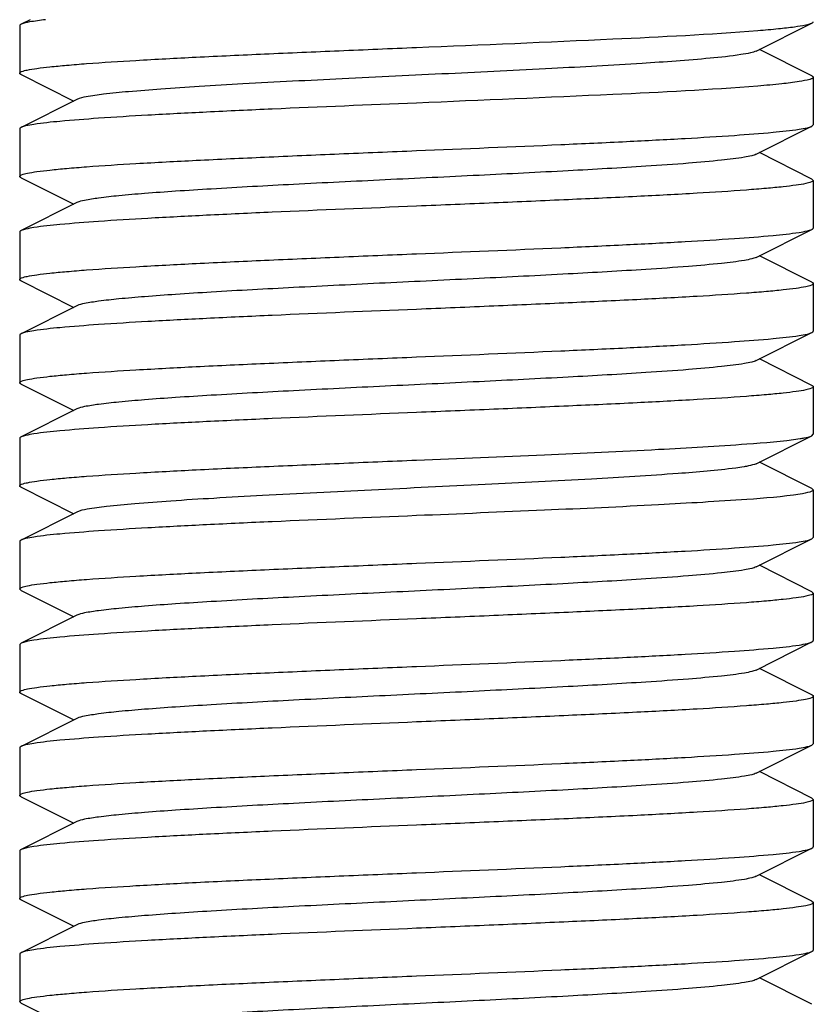
# Model space of a CAD drawing. Units: millimetres. Extents: x 17402 to 24133, y 2616 to 7481.
# Drawn here: x 20486 to 20496, y 5854 to 5866 of the extents above; entities that cross this region are included whole.
import ezdxf

# ---------------------------------------------------------------- set-up
doc = ezdxf.new("R2010")
doc.units = ezdxf.units.MM

# ---------------------------------------------------------------- blocks, each defined once
blk = doc.blocks.new('A$C1E6059AF')
for p, q in [((2032.132, 219.5), (2032.017, 219.442)), ((2032, 219.425), (2032, 218.825)), ((2041.28, 219.105), (2041.983, 219.458)), ((2041.983, 218.792), (2041.32, 219.125)), ((2032.017, 218.808), (2032.68, 218.475)), ((2042, 218.775), (2042, 218.175)), ((2032.72, 218.495), (2032.017, 218.142)), ((2041.28, 217.805), (2041.983, 218.158)), ((2041.983, 218.158), (2042, 218.175)), ((2032, 218.125), (2032, 217.525)), ((2041.983, 217.492), (2041.32, 217.825)), ((2032.017, 217.508), (2032.68, 217.175)), ((2041.983, 217.492), (2042, 217.475)), ((2042, 217.475), (2042, 216.875)), ((2032.72, 217.195), (2032.017, 216.842)), ((2032, 216.825), (2032, 216.225)), ((2041.28, 216.505), (2041.983, 216.858)), ((2041.983, 216.192), (2041.32, 216.525)), ((2032.017, 216.208), (2032.68, 215.875)), ((2042, 216.175), (2042, 215.575)), ((2032.72, 215.895), (2032.017, 215.542)), ((2041.28, 215.205), (2041.983, 215.558)), ((2032, 215.525), (2032, 214.925)), ((2041.983, 214.892), (2041.32, 215.225)), ((2032.017, 214.908), (2032.68, 214.575)), ((2042, 214.875), (2042, 214.275)), ((2032.72, 214.595), (2032.017, 214.242)), ((2032, 214.225), (2032, 213.625)), ((2041.28, 213.905), (2041.983, 214.258)), ((2041.983, 214.258), (2042, 214.275)), ((2041.983, 213.592), (2041.32, 213.925)), ((2032.017, 213.608), (2032.68, 213.275)), ((2041.983, 213.592), (2042, 213.575)), ((2042, 213.575), (2042, 212.975)), ((2032.72, 213.295), (2032.017, 212.942)), ((2032, 212.925), (2032, 212.325)), ((2041.28, 212.605), (2041.983, 212.958)), ((2041.983, 212.958), (2042, 212.975)), ((2041.983, 212.292), (2041.32, 212.625)), ((2032.017, 212.308), (2032, 212.325)), ((2032.017, 212.308), (2032.68, 211.975)), ((2041.983, 212.292), (2042, 212.275)), ((2042, 212.275), (2042, 211.675)), ((2032.72, 211.995), (2032.017, 211.642)), ((2032.017, 211.642), (2032, 211.625)), ((2032, 211.625), (2032, 211.025)), ((2041.28, 211.305), (2041.983, 211.658)), ((2041.983, 210.992), (2041.32, 211.325)), ((2032.017, 211.008), (2032.68, 210.675)), ((2042, 210.975), (2042, 210.375)), ((2032.72, 210.695), (2032.017, 210.342)), ((2032, 210.325), (2032, 209.725)), ((2041.28, 210.005), (2041.983, 210.358)), ((2041.983, 210.358), (2042, 210.375)), ((2041.983, 209.692), (2041.32, 210.025)), ((2032.017, 209.708), (2032.68, 209.375)), ((2041.983, 209.692), (2042, 209.675)), ((2042, 209.675), (2042, 209.075)), ((2032.72, 209.395), (2032.017, 209.042)), ((2032, 209.025), (2032, 208.425)), ((2041.28, 208.705), (2041.983, 209.058)), ((2041.983, 208.392), (2041.32, 208.725)), ((2032.017, 208.408), (2032.68, 208.075)), ((2041.983, 208.392), (2041.999, 208.379)), ((2041.999, 208.379), (2042, 208.375)), ((2042, 208.375), (2042, 207.775)), ((2032.72, 208.095), (2032.017, 207.742)), ((2032, 207.725), (2032, 207.125)), ((2041.28, 207.405), (2041.983, 207.758)), ((2041.983, 207.092), (2041.32, 207.425)), ((2032.017, 207.108), (2032, 207.125)), ((2032.017, 207.108), (2032.68, 206.775))]:
    blk.add_line(p, q)
for points, knots in [([(2032.325, 219.5), (2032.258, 219.492), (2032.155, 219.477), (2032.05, 219.459), (2032.017, 219.442)], [0, 0, 0, 0, 0.649091, 1, 1, 1, 1]), ([(2032.017, 219.442), (2032.015, 219.441), (2032.008, 219.437), (2032, 219.43), (2032, 219.425)], [0, 0, 0, 0, 0.348388, 1, 1, 1, 1]), ([(2041.301, 219.364), (2041.388, 219.371), (2041.542, 219.385), (2041.744, 219.407), (2041.884, 219.43), (2041.959, 219.446), (2041.983, 219.458)], [0, 0, 0, 0, 0.378484, 0.673778, 0.88138, 1, 1, 1, 1]), ([(2041.983, 219.458), (2041.986, 219.459), (2041.992, 219.463), (2042, 219.47), (2042, 219.475)], [0, 0, 0, 0, 0.349476, 1, 1, 1, 1]), ([(2037, 219.15), (2037.825, 219.184), (2039.259, 219.245), (2040.693, 219.315), (2041.301, 219.364)], [0, 0, 0, 0, 0.575253, 1, 1, 1, 1]), ([(2032, 218.825), (2032, 218.835), (2032.042, 218.854), (2032.108, 218.869), (2032.231, 218.889), (2032.394, 218.908), (2032.604, 218.928), (2032.965, 218.957), (2033.509, 218.991), (2034.257, 219.031), (2035.111, 219.07), (2036.037, 219.11), (2036.675, 219.137), (2037, 219.15)], [0, 0, 0, 0, 0.006252, 0.021139, 0.045231, 0.078384, 0.120359, 0.17077, 0.294902, 0.446069, 0.618437, 0.805603, 1, 1, 1, 1]), ([(2040.699, 219.014), (2040.414, 218.987), (2039.749, 218.941), (2038.651, 218.88), (2037.391, 218.819), (2036.094, 218.757), (2035.046, 218.704), (2034.284, 218.659), (2033.804, 218.628), (2033.402, 218.596), (2033.087, 218.566), (2032.871, 218.534), (2032.756, 218.513), (2032.72, 218.495)], [0, 0, 0, 0, 0.107498, 0.249607, 0.412525, 0.580374, 0.736803, 0.805884, 0.86658, 0.917396, 0.957126, 0.984824, 1, 1, 1, 1]), ([(2041.28, 219.105), (2041.258, 219.094), (2041.193, 219.078), (2041, 219.043), (2040.829, 219.027), (2040.699, 219.014)], [0, 0, 0, 0, 0.126273, 0.336662, 1, 1, 1, 1]), ([(2032.017, 218.808), (2032.015, 218.809), (2032.008, 218.813), (2032, 218.82), (2032, 218.825)], [0, 0, 0, 0, 0.348823, 1, 1, 1, 1]), ([(2042, 218.775), (2042, 218.769), (2041.983, 218.756), (2041.925, 218.738), (2041.793, 218.713), (2041.576, 218.688), (2041.402, 218.672), (2041.301, 218.664)], [0, 0, 0, 0, 0.02489, 0.075619, 0.26615, 0.576303, 1, 1, 1, 1]), ([(2041.983, 218.792), (2041.985, 218.791), (2041.992, 218.787), (2042, 218.78), (2042, 218.775)], [0, 0, 0, 0, 0.349064, 1, 1, 1, 1]), ([(2041.301, 218.664), (2040.693, 218.615), (2039.259, 218.545), (2037.825, 218.484), (2037, 218.45)], [0, 0, 0, 0, 0.424747, 1, 1, 1, 1]), ([(2037, 218.45), (2036.394, 218.425), (2035.511, 218.389), (2034.383, 218.337), (2033.652, 218.299), (2033.037, 218.262), (2032.559, 218.225), (2032.253, 218.194), (2032.09, 218.165), (2032.036, 218.151), (2032.017, 218.142)], [0, 0, 0, 0, 0.364148, 0.530452, 0.678514, 0.803251, 0.90035, 0.966552, 0.987423, 1, 1, 1, 1]), ([(2032.017, 218.142), (2032.015, 218.141), (2032.008, 218.137), (2032, 218.13), (2032, 218.125)], [0, 0, 0, 0, 0.349359, 1, 1, 1, 1]), ([(2037, 217.85), (2037.606, 217.875), (2038.489, 217.911), (2039.617, 217.963), (2040.348, 218.001), (2040.963, 218.038), (2041.441, 218.075), (2041.747, 218.106), (2041.91, 218.135), (2041.964, 218.149), (2041.983, 218.158)], [0, 0, 0, 0, 0.364148, 0.530443, 0.678518, 0.803233, 0.900335, 0.966569, 0.987416, 1, 1, 1, 1]), ([(2032, 217.525), (2032, 217.535), (2032.042, 217.554), (2032.108, 217.569), (2032.232, 217.589), (2032.395, 217.608), (2032.605, 217.628), (2032.966, 217.657), (2033.51, 217.691), (2034.258, 217.731), (2035.111, 217.77), (2036.037, 217.81), (2036.675, 217.837), (2037, 217.85)], [0, 0, 0, 0, 0.006269, 0.021174, 0.045282, 0.078448, 0.120433, 0.170851, 0.294981, 0.446128, 0.618471, 0.805623, 1, 1, 1, 1]), ([(2041.28, 217.805), (2041.263, 217.796), (2041.213, 217.782), (2041.068, 217.754), (2040.801, 217.723), (2040.387, 217.686), (2039.743, 217.642), (2038.864, 217.592), (2037.768, 217.537), (2036.614, 217.482), (2035.489, 217.427), (2034.61, 217.379), (2033.984, 217.34), (2033.596, 217.312), (2033.273, 217.284), (2033.019, 217.257), (2032.843, 217.229), (2032.75, 217.21), (2032.72, 217.195)], [0, 0, 0, 0, 0.006905, 0.017838, 0.051665, 0.10057, 0.162954, 0.277099, 0.408137, 0.546141, 0.68065, 0.801468, 0.853817, 0.899452, 0.937487, 0.967235, 0.988161, 1, 1, 1, 1]), ([(2032.017, 217.508), (2032.015, 217.509), (2032.008, 217.513), (2032, 217.52), (2032, 217.525)], [0, 0, 0, 0, 0.349178, 1, 1, 1, 1]), ([(2042, 217.475), (2042, 217.465), (2041.958, 217.446), (2041.892, 217.431), (2041.768, 217.411), (2041.605, 217.392), (2041.395, 217.372), (2041.035, 217.343), (2040.49, 217.309), (2039.742, 217.269), (2038.889, 217.23), (2037.963, 217.19), (2037.325, 217.163), (2037, 217.15)], [0, 0, 0, 0, 0.006282, 0.021179, 0.045266, 0.078453, 0.120432, 0.170846, 0.294972, 0.446136, 0.618482, 0.805585, 1, 1, 1, 1]), ([(2037, 217.15), (2036.394, 217.125), (2035.511, 217.089), (2034.382, 217.037), (2033.652, 216.999), (2033.037, 216.962), (2032.559, 216.925), (2032.253, 216.894), (2032.09, 216.865), (2032.036, 216.851), (2032.017, 216.842)], [0, 0, 0, 0, 0.364167, 0.530467, 0.678518, 0.803248, 0.90035, 0.966552, 0.987423, 1, 1, 1, 1]), ([(2032.017, 216.842), (2032.015, 216.841), (2032.008, 216.837), (2032, 216.83), (2032, 216.825)], [0, 0, 0, 0, 0.349025, 1, 1, 1, 1]), ([(2037, 216.55), (2037.606, 216.575), (2038.489, 216.611), (2039.617, 216.663), (2040.348, 216.701), (2040.963, 216.738), (2041.441, 216.775), (2041.747, 216.806), (2041.91, 216.835), (2041.964, 216.849), (2041.983, 216.858)], [0, 0, 0, 0, 0.364161, 0.530458, 0.678509, 0.803237, 0.900342, 0.966552, 0.987426, 1, 1, 1, 1]), ([(2041.983, 216.858), (2041.985, 216.859), (2041.992, 216.863), (2042, 216.87), (2042, 216.875)], [0, 0, 0, 0, 0.34853, 1, 1, 1, 1]), ([(2032, 216.225), (2032, 216.235), (2032.042, 216.254), (2032.108, 216.269), (2032.231, 216.289), (2032.394, 216.308), (2032.604, 216.328), (2032.965, 216.357), (2033.509, 216.391), (2034.257, 216.431), (2035.111, 216.47), (2036.037, 216.51), (2036.675, 216.537), (2037, 216.55)], [0, 0, 0, 0, 0.006255, 0.021146, 0.04524, 0.078395, 0.120371, 0.170782, 0.294915, 0.44608, 0.618447, 0.80561, 1, 1, 1, 1]), ([(2041.28, 216.505), (2041.262, 216.496), (2041.213, 216.482), (2041.068, 216.454), (2040.801, 216.423), (2040.387, 216.386), (2039.743, 216.342), (2038.864, 216.292), (2037.768, 216.237), (2036.614, 216.182), (2035.489, 216.127), (2034.61, 216.079), (2033.984, 216.04), (2033.596, 216.012), (2033.273, 215.984), (2033.019, 215.957), (2032.843, 215.929), (2032.75, 215.91), (2032.72, 215.895)], [0, 0, 0, 0, 0.00689, 0.01782, 0.051656, 0.100563, 0.162938, 0.277089, 0.408131, 0.546134, 0.680639, 0.801454, 0.853818, 0.89944, 0.937484, 0.967228, 0.988152, 1, 1, 1, 1]), ([(2032.017, 216.208), (2032.015, 216.209), (2032.008, 216.213), (2032, 216.22), (2032, 216.225)], [0, 0, 0, 0, 0.348888, 1, 1, 1, 1]), ([(2042, 216.175), (2042, 216.164), (2041.957, 216.146), (2041.892, 216.131), (2041.768, 216.111), (2041.605, 216.092), (2041.395, 216.072), (2041.034, 216.043), (2040.49, 216.009), (2039.742, 215.969), (2038.888, 215.93), (2037.963, 215.89), (2037.325, 215.863), (2037, 215.85)], [0, 0, 0, 0, 0.006291, 0.021221, 0.045354, 0.078543, 0.120543, 0.170972, 0.295104, 0.446238, 0.618553, 0.805664, 1, 1, 1, 1]), ([(2041.983, 216.192), (2041.985, 216.191), (2041.992, 216.187), (2042, 216.18), (2042, 216.175)], [0, 0, 0, 0, 0.349529, 1, 1, 1, 1]), ([(2037, 215.85), (2036.394, 215.825), (2035.511, 215.789), (2034.383, 215.737), (2033.652, 215.699), (2033.037, 215.662), (2032.559, 215.625), (2032.253, 215.594), (2032.09, 215.565), (2032.036, 215.551), (2032.017, 215.542)], [0, 0, 0, 0, 0.364148, 0.530455, 0.678517, 0.803254, 0.900352, 0.966552, 0.987423, 1, 1, 1, 1]), ([(2032.017, 215.542), (2032.015, 215.541), (2032.008, 215.537), (2032, 215.53), (2032, 215.525)], [0, 0, 0, 0, 0.349301, 1, 1, 1, 1]), ([(2037, 215.25), (2037.606, 215.275), (2038.489, 215.311), (2039.617, 215.363), (2040.348, 215.401), (2040.963, 215.438), (2041.441, 215.475), (2041.747, 215.506), (2041.91, 215.535), (2041.964, 215.549), (2041.983, 215.558)], [0, 0, 0, 0, 0.364154, 0.530449, 0.678497, 0.803228, 0.900335, 0.966545, 0.987421, 1, 1, 1, 1]), ([(2041.983, 215.558), (2041.985, 215.559), (2041.992, 215.563), (2042, 215.57), (2042, 215.575)], [0, 0, 0, 0, 0.349736, 1, 1, 1, 1]), ([(2032, 214.925), (2032, 214.935), (2032.042, 214.954), (2032.108, 214.969), (2032.232, 214.989), (2032.395, 215.008), (2032.604, 215.028), (2032.965, 215.057), (2033.509, 215.091), (2034.257, 215.131), (2035.111, 215.17), (2036.037, 215.21), (2036.675, 215.237), (2037, 215.25)], [0, 0, 0, 0, 0.006263, 0.021167, 0.045262, 0.078414, 0.120388, 0.170786, 0.2949, 0.446038, 0.618421, 0.805619, 1, 1, 1, 1]), ([(2041.28, 215.205), (2041.263, 215.196), (2041.213, 215.182), (2041.068, 215.154), (2040.801, 215.123), (2040.387, 215.086), (2039.743, 215.042), (2038.864, 214.992), (2037.768, 214.937), (2036.614, 214.882), (2035.489, 214.827), (2034.61, 214.779), (2033.984, 214.74), (2033.596, 214.712), (2033.273, 214.684), (2033.019, 214.657), (2032.843, 214.63), (2032.75, 214.61), (2032.72, 214.595)], [0, 0, 0, 0, 0.006904, 0.01784, 0.051663, 0.100572, 0.162954, 0.277099, 0.408137, 0.546142, 0.680651, 0.801469, 0.853819, 0.899452, 0.937489, 0.967235, 0.988164, 1, 1, 1, 1]), ([(2032.017, 214.908), (2032.015, 214.909), (2032.008, 214.913), (2032, 214.92), (2032, 214.925)], [0, 0, 0, 0, 0.349048, 1, 1, 1, 1]), ([(2042, 214.875), (2042, 214.865), (2041.958, 214.846), (2041.892, 214.831), (2041.769, 214.811), (2041.606, 214.792), (2041.396, 214.772), (2041.035, 214.743), (2040.491, 214.709), (2039.743, 214.669), (2038.889, 214.63), (2037.963, 214.59), (2037.325, 214.563), (2037, 214.55)], [0, 0, 0, 0, 0.006232, 0.021104, 0.045184, 0.078329, 0.1203, 0.170709, 0.294836, 0.445999, 0.618375, 0.805573, 1, 1, 1, 1]), ([(2041.983, 214.892), (2041.985, 214.891), (2041.992, 214.887), (2042, 214.88), (2042, 214.875)], [0, 0, 0, 0, 0.348353, 1, 1, 1, 1]), ([(2037, 214.55), (2036.394, 214.525), (2035.511, 214.488), (2034.382, 214.437), (2033.652, 214.399), (2033.037, 214.362), (2032.559, 214.325), (2032.253, 214.294), (2032.09, 214.265), (2032.036, 214.251), (2032.017, 214.242)], [0, 0, 0, 0, 0.364199, 0.530537, 0.678584, 0.803303, 0.900372, 0.966555, 0.98742, 1, 1, 1, 1]), ([(2032.017, 214.242), (2032.015, 214.241), (2032.008, 214.237), (2032, 214.23), (2032, 214.225)], [0, 0, 0, 0, 0.349173, 1, 1, 1, 1]), ([(2037, 213.95), (2037.537, 213.972), (2038.554, 214.015), (2039.942, 214.077), (2041.016, 214.142), (2041.612, 214.186), (2041.833, 214.221)], [0, 0, 0, 0, 0.332957, 0.630471, 0.860931, 1, 1, 1, 1]), ([(2041.833, 214.221), (2041.851, 214.224), (2041.901, 214.234), (2041.953, 214.243), (2041.983, 214.258)], [0, 0, 0, 0, 0.34017, 1, 1, 1, 1]), ([(2032, 213.625), (2032, 213.636), (2032.043, 213.654), (2032.108, 213.669), (2032.232, 213.689), (2032.395, 213.708), (2032.605, 213.728), (2032.966, 213.757), (2033.51, 213.791), (2034.258, 213.831), (2035.111, 213.87), (2036.037, 213.91), (2036.675, 213.937), (2037, 213.95)], [0, 0, 0, 0, 0.006291, 0.021225, 0.045343, 0.078516, 0.120509, 0.170919, 0.295047, 0.446181, 0.618537, 0.805678, 1, 1, 1, 1]), ([(2041.022, 213.85), (2040.782, 213.818), (2040.175, 213.769), (2039.123, 213.704), (2037.834, 213.64), (2036.452, 213.574), (2035.312, 213.518), (2034.47, 213.47), (2033.933, 213.437), (2033.482, 213.403), (2033.129, 213.371), (2032.887, 213.337), (2032.76, 213.315), (2032.72, 213.295)], [0, 0, 0, 0, 0.087507, 0.219006, 0.379998, 0.552576, 0.717542, 0.79134, 0.856551, 0.91133, 0.954197, 0.983959, 1, 1, 1, 1]), ([(2041.157, 213.871), (2041.147, 213.87), (2041.102, 213.862), (2041.057, 213.855), (2041.022, 213.85)], [0, 0, 0, 0, 0.220299, 1, 1, 1, 1]), ([(2041.28, 213.905), (2041.273, 213.902), (2041.234, 213.886), (2041.191, 213.878), (2041.157, 213.871)], [0, 0, 0, 0, 0.171975, 1, 1, 1, 1]), ([(2032.017, 213.608), (2032.015, 213.609), (2032.008, 213.613), (2032, 213.62), (2032, 213.625)], [0, 0, 0, 0, 0.349565, 1, 1, 1, 1]), ([(2042, 213.575), (2042, 213.569), (2041.984, 213.556), (2041.93, 213.539), (2041.875, 213.528), (2041.833, 213.521)], [0, 0, 0, 0, 0.09562, 0.286987, 1, 1, 1, 1]), ([(2041.833, 213.521), (2041.612, 213.486), (2041.016, 213.442), (2039.942, 213.377), (2038.554, 213.315), (2037.537, 213.272), (2037, 213.25)], [0, 0, 0, 0, 0.139069, 0.369529, 0.667043, 1, 1, 1, 1]), ([(2037, 213.25), (2036.394, 213.225), (2035.511, 213.189), (2034.382, 213.137), (2033.652, 213.099), (2033.037, 213.062), (2032.559, 213.025), (2032.253, 212.994), (2032.09, 212.965), (2032.036, 212.951), (2032.017, 212.942)], [0, 0, 0, 0, 0.364177, 0.530517, 0.678575, 0.803305, 0.900378, 0.966561, 0.987422, 1, 1, 1, 1]), ([(2032.017, 212.942), (2032.015, 212.941), (2032.008, 212.937), (2032, 212.93), (2032, 212.925)], [0, 0, 0, 0, 0.348582, 1, 1, 1, 1]), ([(2037, 212.65), (2037.606, 212.675), (2038.489, 212.711), (2039.618, 212.763), (2040.348, 212.801), (2040.963, 212.838), (2041.441, 212.875), (2041.747, 212.906), (2041.91, 212.935), (2041.964, 212.949), (2041.983, 212.958)], [0, 0, 0, 0, 0.364188, 0.530499, 0.67856, 0.803262, 0.900352, 0.966574, 0.98742, 1, 1, 1, 1]), ([(2032, 212.325), (2032, 212.336), (2032.042, 212.354), (2032.108, 212.369), (2032.232, 212.389), (2032.395, 212.408), (2032.605, 212.428), (2032.965, 212.457), (2033.51, 212.491), (2034.257, 212.531), (2035.111, 212.57), (2036.037, 212.61), (2036.675, 212.637), (2037, 212.65)], [0, 0, 0, 0, 0.006283, 0.021179, 0.045267, 0.078452, 0.120426, 0.170836, 0.294949, 0.446096, 0.618449, 0.805579, 1, 1, 1, 1]), ([(2041.28, 212.605), (2041.263, 212.596), (2041.213, 212.582), (2041.068, 212.554), (2040.801, 212.523), (2040.387, 212.486), (2039.743, 212.442), (2038.864, 212.392), (2037.768, 212.337), (2036.614, 212.282), (2035.489, 212.227), (2034.61, 212.179), (2033.984, 212.14), (2033.596, 212.112), (2033.273, 212.084), (2033.019, 212.057), (2032.843, 212.03), (2032.75, 212.01), (2032.72, 211.995)], [0, 0, 0, 0, 0.006902, 0.01784, 0.051661, 0.100573, 0.162952, 0.277097, 0.408137, 0.546143, 0.680652, 0.801469, 0.85382, 0.899451, 0.937491, 0.967234, 0.988166, 1, 1, 1, 1]), ([(2042, 212.275), (2042, 212.264), (2041.958, 212.246), (2041.892, 212.231), (2041.768, 212.211), (2041.605, 212.192), (2041.395, 212.172), (2041.035, 212.143), (2040.49, 212.109), (2039.743, 212.069), (2038.889, 212.03), (2037.963, 211.99), (2037.325, 211.963), (2037, 211.95)], [0, 0, 0, 0, 0.006283, 0.021179, 0.045267, 0.078451, 0.120425, 0.170834, 0.294946, 0.446093, 0.618449, 0.80558, 1, 1, 1, 1]), ([(2037, 211.95), (2036.394, 211.925), (2035.511, 211.889), (2034.382, 211.837), (2033.652, 211.799), (2033.037, 211.762), (2032.559, 211.725), (2032.253, 211.694), (2032.09, 211.665), (2032.036, 211.651), (2032.017, 211.642)], [0, 0, 0, 0, 0.364188, 0.530497, 0.678558, 0.80326, 0.900352, 0.966574, 0.98742, 1, 1, 1, 1]), ([(2037, 211.35), (2037.606, 211.375), (2038.489, 211.411), (2039.618, 211.463), (2040.348, 211.501), (2040.963, 211.538), (2041.441, 211.575), (2041.747, 211.606), (2041.91, 211.635), (2041.964, 211.649), (2041.983, 211.658)], [0, 0, 0, 0, 0.36417, 0.530508, 0.678568, 0.8033, 0.900376, 0.96656, 0.987422, 1, 1, 1, 1]), ([(2041.983, 211.658), (2041.985, 211.659), (2041.992, 211.663), (2042, 211.67), (2042, 211.675)], [0, 0, 0, 0, 0.348636, 1, 1, 1, 1]), ([(2032, 211.025), (2032, 211.036), (2032.043, 211.054), (2032.108, 211.069), (2032.232, 211.089), (2032.395, 211.108), (2032.605, 211.128), (2032.966, 211.157), (2033.51, 211.191), (2034.258, 211.231), (2035.112, 211.27), (2036.037, 211.31), (2036.675, 211.337), (2037, 211.35)], [0, 0, 0, 0, 0.006293, 0.02123, 0.04535, 0.078525, 0.120518, 0.170928, 0.295055, 0.446186, 0.61854, 0.805681, 1, 1, 1, 1]), ([(2041.28, 211.305), (2041.262, 211.296), (2041.213, 211.282), (2041.068, 211.254), (2040.801, 211.223), (2040.387, 211.186), (2039.743, 211.142), (2038.864, 211.092), (2037.768, 211.037), (2036.614, 210.982), (2035.489, 210.927), (2034.61, 210.879), (2033.984, 210.84), (2033.596, 210.812), (2033.273, 210.784), (2033.019, 210.757), (2032.843, 210.729), (2032.75, 210.71), (2032.72, 210.695)], [0, 0, 0, 0, 0.006894, 0.017819, 0.051659, 0.100561, 0.16294, 0.27709, 0.40813, 0.546132, 0.680637, 0.801453, 0.853813, 0.89944, 0.937479, 0.967229, 0.988147, 1, 1, 1, 1]), ([(2032.017, 211.008), (2032.015, 211.009), (2032.008, 211.013), (2032, 211.02), (2032, 211.025)], [0, 0, 0, 0, 0.349605, 1, 1, 1, 1]), ([(2042, 210.975), (2042, 210.964), (2041.957, 210.946), (2041.892, 210.931), (2041.768, 210.911), (2041.605, 210.892), (2041.395, 210.872), (2041.034, 210.843), (2040.49, 210.809), (2039.742, 210.769), (2038.889, 210.73), (2037.963, 210.69), (2037.325, 210.663), (2037, 210.65)], [0, 0, 0, 0, 0.006289, 0.021219, 0.045336, 0.078508, 0.120499, 0.17091, 0.295039, 0.446178, 0.618535, 0.805675, 1, 1, 1, 1]), ([(2041.983, 210.992), (2041.985, 210.991), (2041.992, 210.987), (2042, 210.98), (2042, 210.975)], [0, 0, 0, 0, 0.34952, 1, 1, 1, 1]), ([(2037, 210.65), (2036.394, 210.625), (2035.511, 210.588), (2034.382, 210.537), (2033.652, 210.499), (2033.037, 210.462), (2032.559, 210.425), (2032.253, 210.394), (2032.09, 210.365), (2032.036, 210.351), (2032.017, 210.342)], [0, 0, 0, 0, 0.364182, 0.530523, 0.67858, 0.803309, 0.90038, 0.966562, 0.987423, 1, 1, 1, 1]), ([(2032.017, 210.342), (2032.015, 210.341), (2032.008, 210.337), (2032, 210.33), (2032, 210.325)], [0, 0, 0, 0, 0.348534, 1, 1, 1, 1]), ([(2037, 210.05), (2037.606, 210.075), (2038.489, 210.111), (2039.618, 210.163), (2040.348, 210.201), (2040.963, 210.238), (2041.441, 210.275), (2041.747, 210.306), (2041.91, 210.335), (2041.964, 210.349), (2041.983, 210.358)], [0, 0, 0, 0, 0.364189, 0.530502, 0.678563, 0.803264, 0.900353, 0.966574, 0.98742, 1, 1, 1, 1]), ([(2032, 209.725), (2032, 209.735), (2032.042, 209.754), (2032.108, 209.769), (2032.232, 209.789), (2032.395, 209.808), (2032.604, 209.828), (2032.965, 209.857), (2033.509, 209.891), (2034.257, 209.931), (2035.111, 209.97), (2036.037, 210.01), (2036.675, 210.037), (2037, 210.05)], [0, 0, 0, 0, 0.006252, 0.021147, 0.04525, 0.078414, 0.120396, 0.170812, 0.294928, 0.44606, 0.618421, 0.805604, 1, 1, 1, 1]), ([(2041.28, 210.005), (2041.263, 209.996), (2041.213, 209.982), (2041.068, 209.954), (2040.801, 209.923), (2040.387, 209.886), (2039.743, 209.842), (2038.864, 209.792), (2037.768, 209.737), (2036.614, 209.682), (2035.489, 209.627), (2034.61, 209.579), (2033.984, 209.54), (2033.596, 209.512), (2033.273, 209.484), (2033.019, 209.457), (2032.843, 209.43), (2032.75, 209.41), (2032.72, 209.395)], [0, 0, 0, 0, 0.006899, 0.017839, 0.051659, 0.100573, 0.16295, 0.277096, 0.408136, 0.546143, 0.680652, 0.801468, 0.853821, 0.89945, 0.937493, 0.967233, 0.988168, 1, 1, 1, 1]), ([(2032.017, 209.708), (2032.015, 209.709), (2032.008, 209.713), (2032, 209.72), (2032, 209.725)], [0, 0, 0, 0, 0.348728, 1, 1, 1, 1]), ([(2042, 209.675), (2042, 209.664), (2041.958, 209.646), (2041.892, 209.631), (2041.768, 209.611), (2041.605, 209.592), (2041.395, 209.572), (2041.035, 209.543), (2040.491, 209.509), (2039.743, 209.469), (2038.889, 209.43), (2037.963, 209.39), (2037.325, 209.363), (2037, 209.35)], [0, 0, 0, 0, 0.006283, 0.021179, 0.045267, 0.078451, 0.120423, 0.170832, 0.294942, 0.44609, 0.618448, 0.80558, 1, 1, 1, 1]), ([(2037, 209.35), (2036.394, 209.325), (2035.511, 209.289), (2034.382, 209.237), (2033.652, 209.199), (2033.037, 209.162), (2032.559, 209.125), (2032.253, 209.094), (2032.09, 209.065), (2032.036, 209.051), (2032.017, 209.042)], [0, 0, 0, 0, 0.364171, 0.530476, 0.678509, 0.803222, 0.900327, 0.966542, 0.987421, 1, 1, 1, 1]), ([(2041.983, 209.058), (2041.985, 209.059), (2041.992, 209.063), (2042, 209.07), (2042, 209.075)], [0, 0, 0, 0, 0.349405, 1, 1, 1, 1]), ([(2032.017, 209.042), (2032.015, 209.041), (2032.008, 209.037), (2032, 209.03), (2032, 209.025)], [0, 0, 0, 0, 0.349333, 1, 1, 1, 1]), ([(2037, 208.75), (2037.606, 208.775), (2038.488, 208.811), (2039.617, 208.863), (2040.347, 208.901), (2040.963, 208.938), (2041.441, 208.975), (2041.746, 209.006), (2041.909, 209.035), (2041.964, 209.049), (2041.983, 209.058)], [0, 0, 0, 0, 0.364118, 0.530411, 0.678492, 0.803211, 0.900315, 0.966555, 0.987412, 1, 1, 1, 1]), ([(2032, 208.425), (2032, 208.436), (2032.043, 208.454), (2032.108, 208.469), (2032.232, 208.489), (2032.395, 208.508), (2032.605, 208.528), (2032.966, 208.557), (2033.51, 208.591), (2034.258, 208.631), (2035.112, 208.67), (2036.037, 208.71), (2036.675, 208.737), (2037, 208.75)], [0, 0, 0, 0, 0.006286, 0.021211, 0.045342, 0.078528, 0.120525, 0.170953, 0.295085, 0.446221, 0.61854, 0.805657, 1, 1, 1, 1]), ([(2041.28, 208.705), (2041.262, 208.696), (2041.213, 208.682), (2041.068, 208.654), (2040.801, 208.623), (2040.387, 208.586), (2039.743, 208.542), (2038.864, 208.492), (2037.768, 208.437), (2036.614, 208.382), (2035.489, 208.327), (2034.609, 208.279), (2033.984, 208.24), (2033.596, 208.212), (2033.272, 208.184), (2033.019, 208.157), (2032.843, 208.129), (2032.75, 208.11), (2032.72, 208.095)], [0, 0, 0, 0, 0.006904, 0.017835, 0.051689, 0.1006, 0.162989, 0.277142, 0.408179, 0.546174, 0.680669, 0.801475, 0.853827, 0.899452, 0.937484, 0.967234, 0.988147, 1, 1, 1, 1]), ([(2032.017, 208.408), (2032.015, 208.409), (2032.008, 208.413), (2032, 208.42), (2032, 208.425)], [0, 0, 0, 0, 0.349429, 1, 1, 1, 1]), ([(2042, 208.375), (2042, 208.364), (2041.958, 208.346), (2041.892, 208.331), (2041.768, 208.311), (2041.605, 208.292), (2041.395, 208.272), (2041.035, 208.243), (2040.49, 208.209), (2039.742, 208.169), (2038.889, 208.13), (2037.963, 208.09), (2037.325, 208.063), (2037, 208.05)], [0, 0, 0, 0, 0.006284, 0.021179, 0.045272, 0.078459, 0.120436, 0.17085, 0.294974, 0.446149, 0.618499, 0.805598, 1, 1, 1, 1]), ([(2037, 208.05), (2036.394, 208.025), (2035.511, 207.989), (2034.383, 207.937), (2033.652, 207.899), (2033.037, 207.862), (2032.559, 207.825), (2032.253, 207.794), (2032.09, 207.765), (2032.036, 207.751), (2032.017, 207.742)], [0, 0, 0, 0, 0.364158, 0.530455, 0.678505, 0.803233, 0.900339, 0.96655, 0.987425, 1, 1, 1, 1]), ([(2032.017, 207.742), (2032.015, 207.741), (2032.008, 207.737), (2032, 207.73), (2032, 207.725)], [0, 0, 0, 0, 0.348629, 1, 1, 1, 1]), ([(2037, 207.45), (2037.606, 207.475), (2038.489, 207.511), (2039.618, 207.563), (2040.348, 207.601), (2040.963, 207.638), (2041.441, 207.675), (2041.747, 207.706), (2041.91, 207.735), (2041.964, 207.749), (2041.983, 207.758)], [0, 0, 0, 0, 0.364167, 0.530467, 0.678517, 0.803247, 0.900349, 0.966552, 0.987423, 1, 1, 1, 1]), ([(2041.983, 207.758), (2041.985, 207.759), (2041.992, 207.763), (2042, 207.77), (2042, 207.775)], [0, 0, 0, 0, 0.349037, 1, 1, 1, 1]), ([(2032, 207.125), (2032, 207.136), (2032.042, 207.154), (2032.108, 207.169), (2032.232, 207.189), (2032.395, 207.208), (2032.605, 207.228), (2032.965, 207.257), (2033.51, 207.291), (2034.258, 207.331), (2035.111, 207.37), (2036.037, 207.41), (2036.675, 207.437), (2037, 207.45)], [0, 0, 0, 0, 0.006282, 0.021177, 0.045263, 0.07845, 0.120428, 0.170842, 0.294968, 0.446134, 0.618482, 0.805585, 1, 1, 1, 1]), ([(2041.28, 207.405), (2041.263, 207.396), (2041.213, 207.382), (2041.068, 207.354), (2040.801, 207.323), (2040.387, 207.286), (2039.743, 207.242), (2038.864, 207.192), (2037.768, 207.137), (2036.614, 207.082), (2035.489, 207.027), (2034.61, 206.979), (2033.984, 206.94), (2033.596, 206.912), (2033.273, 206.884), (2033.019, 206.857), (2032.843, 206.83), (2032.75, 206.81), (2032.72, 206.795)], [0, 0, 0, 0, 0.006896, 0.017837, 0.051657, 0.100572, 0.162948, 0.277094, 0.408135, 0.546142, 0.680651, 0.801466, 0.853822, 0.899448, 0.937495, 0.967232, 0.988168, 1, 1, 1, 1])]:
    blk.add_open_spline(points, degree=3, knots=knots)

msp = doc.modelspace()

# ---------------------------------------------------------------- block references
msp.add_blockref('A$C1E6059AF', (18453.583, 5646.811))

doc.saveas('drawing.dxf')
